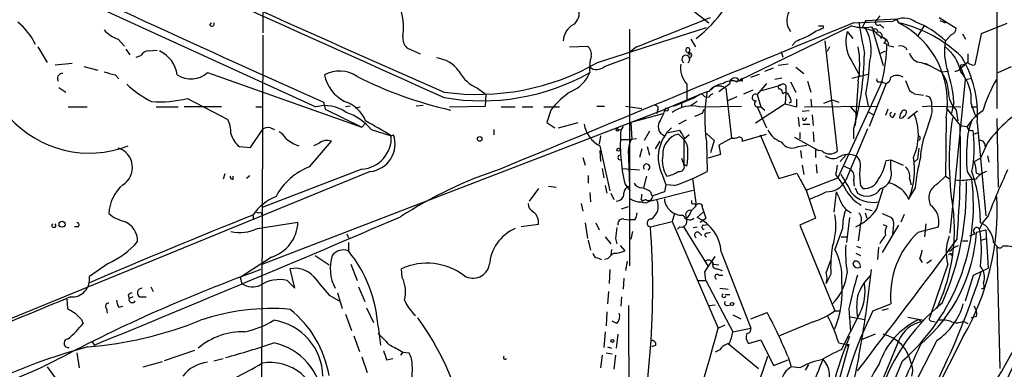
# Model space of a CAD drawing. Extents: x 15 to 895, y 1714 to 35172.
# Drawn here: x 197 to 304, y 2064 to 2102 of the extents above; entities that cross this region are included whole.
import ezdxf

# ---------------------------------------------------------------- set-up
doc = ezdxf.new("R2010")
doc.units = 0
doc.header["$MEASUREMENT"] = 0
doc.layers.add('MAIN', color=5, linetype='CONTINUOUS')

msp = doc.modelspace()

# ---------------------------------------------------------------- linework, layer by layer
at = {"layer": 'MAIN'}
for p, q in [((222.9273, 2135.1056), (223.0967, 2100.3076)), ((183.134, 2113.1769), (228.854, 2092.2643)), ((302.9373, 2103.0169), (302.9373, 2092.0949)), ((270.002, 2102.6783), (271.6107, 2101.4083)), ((288.7133, 2101.6623), (292.1, 2101.8316)), ((290.2373, 2102.1703), (289.814, 2101.6623)), ((292.0153, 2101.8316), (292.2693, 2101.4083)), ((296.672, 2102.0009), (298.5347, 2100.8156)), ((217.3393, 2101.1543), (217.5087, 2101.4083)), ((259.5033, 2097.0903), (271.3567, 2100.9003)), ((287.1893, 2101.0696), (274.9127, 2095.1429)), ((284.0567, 2101.0696), (284.0567, 2100.8156)), ((287.3587, 2101.4083), (291.6767, 2101.5776)), ((288.7133, 2101.6623), (288.29, 2100.9003)), ((288.29, 2100.9003), (289.4753, 2100.5616)), ((288.7133, 2101.6623), (288.9673, 2101.6623)), ((290.2373, 2101.2389), (290.6607, 2100.8156)), ((295.0633, 2101.1543), (294.3013, 2099.9689)), ((296.7567, 2101.6623), (297.3493, 2101.4083)), ((304.038, 2101.3236), (301.244, 2100.2229)), ((223.0967, 2100.0536), (222.8427, 2037.2309)), ((262.9747, 2100.7309), (262.9747, 2074.9923)), ((286.6813, 2100.4769), (287.274, 2099.7149)), ((289.4753, 2100.5616), (290.576, 2096.7516)), ((298.0267, 2100.1383), (297.3493, 2099.4609)), ((299.212, 2100.2229), (299.5507, 2099.6303)), ((301.244, 2100.2229), (300.5667, 2096.8363)), ((198.628, 2098.7836), (199.644, 2097.0903)), ((207.3487, 2099.6303), (208.026, 2098.8683)), ((238.76, 2098.6989), (240.1993, 2098.0216)), ((256.4553, 2098.7836), (258.4027, 2098.8683)), ((263.7367, 2098.7836), (262.9747, 2098.1909)), ((269.6633, 2099.6303), (270.1713, 2098.7836)), ((281.0933, 2099.3763), (280.67, 2098.9529)), ((284.226, 2099.4609), (285.5807, 2087.4383)), ((284.734, 2098.7836), (284.48, 2098.2756)), ((290.6607, 2099.2069), (290.9993, 2099.1223)), ((291.1687, 2098.9529), (291.7613, 2098.7836)), ((208.1953, 2098.5296), (208.6187, 2097.9369)), ((209.296, 2097.6829), (209.804, 2097.8523)), ((210.6507, 2098.3603), (211.582, 2098.4449)), ((260.2653, 2096.6669), (262.9747, 2097.6829)), ((279.4847, 2098.2756), (279.654, 2097.6829)), ((290.322, 2098.1063), (290.83, 2098.3603)), ((200.4907, 2096.8363), (202.3533, 2097.0056)), ((203.6233, 2096.6669), (205.1473, 2096.2436)), ((277.7067, 2096.1589), (278.638, 2096.4976)), ((280.2467, 2096.9209), (279.146, 2096.7516)), ((281.0933, 2096.5823), (281.94, 2095.9049)), ((287.1047, 2097.3443), (288.036, 2095.6509)), ((294.7247, 2097.0903), (295.656, 2096.7516)), ((295.148, 2097.0056), (296.926, 2096.0743)), ((299.0427, 2096.4976), (299.5507, 2096.9209)), ((299.0427, 2096.8363), (299.5507, 2096.9209)), ((299.0427, 2096.4976), (299.5507, 2095.2276)), ((299.8047, 2097.1749), (299.5507, 2096.9209)), ((299.8047, 2097.0903), (299.5507, 2096.9209)), ((303.1067, 2095.9896), (304.546, 2096.6669)), ((207.01, 2095.7356), (207.4333, 2095.3123)), ((217.0853, 2095.9896), (233.8493, 2090.0629)), ((274.9127, 2095.1429), (275.2513, 2095.3969)), ((276.1827, 2095.4816), (277.114, 2095.8203)), ((279.5693, 2095.3969), (278.8073, 2095.2276)), ((287.1893, 2095.3969), (288.9673, 2095.8203)), ((296.926, 2096.0743), (297.6033, 2096.1589)), ((299.5507, 2095.2276), (300.228, 2095.3969)), ((200.914, 2094.3809), (201.676, 2093.8729)), ((269.24, 2094.7196), (269.24, 2093.1109)), ((274.4893, 2095.0583), (274.9127, 2095.1429)), ((274.6587, 2094.9736), (274.9127, 2095.1429)), ((275.082, 2095.0583), (274.9127, 2095.1429)), ((275.2513, 2095.0583), (274.9127, 2095.1429)), ((277.876, 2094.8043), (276.86, 2093.6189)), ((277.368, 2094.0423), (279.4, 2094.6349)), ((280.5007, 2094.9736), (281.0933, 2093.8729)), ((282.3633, 2095.0583), (282.702, 2093.8729)), ((290.4913, 2095.0583), (285.6653, 2084.5596)), ((287.8667, 2095.0583), (287.528, 2090.2323)), ((290.9147, 2094.8043), (289.052, 2090.1476)), ((290.068, 2094.9736), (290.322, 2094.9736)), ((290.322, 2094.9736), (290.9147, 2094.8043)), ((293.0313, 2095.1429), (293.4547, 2094.0423)), ((297.8573, 2078.5483), (299.5507, 2095.2276)), ((246.4647, 2094.2963), (247.396, 2093.6189)), ((247.3113, 2092.3489), (247.396, 2093.6189)), ((270.8487, 2093.7036), (266.8693, 2092.0103)), ((267.8007, 2092.3489), (270.0867, 2093.2803)), ((270.8487, 2093.7036), (271.1873, 2093.3649)), ((271.6107, 2093.2803), (271.1873, 2093.3649)), ((273.4733, 2094.2963), (274.066, 2088.8776)), ((274.6587, 2093.3649), (273.6427, 2092.9416)), ((275.4207, 2093.7036), (276.4367, 2094.1269)), ((276.86, 2093.6189), (277.2833, 2092.2643)), ((279.9927, 2093.7883), (279.908, 2092.6029)), ((279.9927, 2094.2116), (279.9927, 2093.7883)), ((288.7133, 2093.6189), (288.9673, 2092.3489)), ((293.9627, 2093.7036), (294.9787, 2093.5343)), ((201.93, 2092.2643), (203.962, 2092.2643)), ((211.4973, 2092.2643), (213.868, 2092.2643)), ((218.6093, 2092.2643), (214.5453, 2092.2643)), ((214.884, 2093.1956), (219.2867, 2090.9096)), ((222.3347, 2092.2643), (223.012, 2092.2643)), ((229.7007, 2092.7723), (229.87, 2092.0103)), ((232.5793, 2092.3489), (232.0713, 2092.2643)), ((233.172, 2092.1796), (233.68, 2092.2643)), ((240.538, 2092.4336), (239.776, 2092.3489)), ((243.4167, 2092.2643), (247.3113, 2092.3489)), ((249.0047, 2092.2643), (250.5287, 2092.2643)), ((251.2907, 2092.2643), (252.476, 2092.2643)), ((253.6613, 2092.2643), (255.3547, 2092.2643)), ((259.4187, 2092.3489), (260.2653, 2092.3489)), ((262.5513, 2092.3489), (264.3293, 2092.0949)), ((268.6473, 2092.6876), (268.6473, 2092.2643)), ((270.3407, 2092.8569), (269.5787, 2092.3489)), ((270.5947, 2092.2643), (275.1667, 2092.3489)), ((279.908, 2092.6029), (276.6907, 2090.4863)), ((276.86, 2092.2643), (277.2833, 2092.2643)), ((276.86, 2092.2643), (277.876, 2089.9783)), ((277.2833, 2092.2643), (277.7067, 2091.9256)), ((279.908, 2092.6029), (281.178, 2092.2643)), ((280.5853, 2092.7723), (280.3313, 2092.6876)), ((281.178, 2092.2643), (281.178, 2093.1109)), ((282.0247, 2092.2643), (289.9833, 2092.3489)), ((282.702, 2093.1109), (282.7867, 2092.2643)), ((284.1413, 2092.6876), (285.0727, 2093.0263)), ((285.0727, 2093.0263), (285.75, 2092.7723)), ((287.02, 2092.2643), (287.6973, 2091.5023)), ((295.8253, 2092.3489), (294.8093, 2092.2643)), ((295.8253, 2092.8569), (295.8253, 2092.3489)), ((295.8253, 2092.3489), (299.0427, 2092.2643)), ((297.434, 2092.1796), (298.958, 2090.2323)), ((298.2807, 2092.7723), (298.0267, 2091.5869)), ((300.1433, 2092.6029), (300.6513, 2091.1636)), ((300.1433, 2092.2643), (300.736, 2092.2643)), ((223.012, 2075.1616), (266.8693, 2092.0103)), ((229.87, 2092.0103), (233.8493, 2090.0629)), ((254.4233, 2091.9256), (254, 2090.5709)), ((266.6153, 2091.5023), (263.144, 2090.5709)), ((264.668, 2091.1636), (264.4987, 2090.9096)), ((266.0227, 2091.8409), (265.938, 2091.5023)), ((270.9333, 2091.5869), (271.1027, 2092.0103)), ((281.3473, 2091.1636), (281.432, 2090.1476)), ((282.5327, 2091.8409), (281.7707, 2091.7563)), ((282.8713, 2091.4176), (282.956, 2090.2323)), ((288.8827, 2091.7563), (289.56, 2091.4176)), ((291.084, 2092.0103), (290.83, 2091.3329)), ((291.6767, 2091.1636), (291.9307, 2091.5869)), ((293.2853, 2090.9943), (294.3013, 2091.8409)), ((298.5347, 2091.9256), (298.704, 2090.7403)), ((233.8493, 2090.0629), (234.2727, 2090.4863)), ((254, 2090.5709), (254.8467, 2089.9783)), ((255.27, 2089.9783), (257.3867, 2090.5709)), ((262.2973, 2090.1476), (262.0433, 2089.7243)), ((263.144, 2090.5709), (263.2287, 2088.7083)), ((269.1553, 2090.8249), (268.3087, 2090.4016)), ((281.8553, 2090.4016), (282.6173, 2090.4016)), ((282.1093, 2090.8249), (282.2787, 2091.0789)), ((295.7407, 2091.0789), (295.148, 2089.3009)), ((297.434, 2091.0789), (297.3493, 2084.7289)), ((298.958, 2090.2323), (299.72, 2090.1476)), ((300.8207, 2090.5709), (301.752, 2080.4109)), ((302.9373, 2090.9943), (303.1067, 2083.5436)), ((221.742, 2087.8616), (223.012, 2089.7243)), ((223.9433, 2089.9783), (224.3667, 2089.8089)), ((234.8653, 2089.8089), (237.0667, 2089.1316)), ((237.0667, 2089.1316), (237.3207, 2089.2163)), ((248.2427, 2089.8089), (248.2427, 2089.2163)), ((259.842, 2089.1316), (259.6727, 2088.2003)), ((261.62, 2089.8936), (262.0433, 2089.7243)), ((265.176, 2089.6396), (264.5833, 2088.6236)), ((267.208, 2089.4703), (268.478, 2089.7243)), ((268.3087, 2089.3009), (268.9013, 2088.7083)), ((269.494, 2089.2163), (268.9013, 2088.7083)), ((271.3567, 2089.3856), (272.2033, 2088.6236)), ((275.2513, 2088.5389), (277.876, 2089.3009)), ((277.1987, 2089.2163), (279.2307, 2084.4749)), ((280.924, 2088.9623), (283.5487, 2087.5229)), ((281.5167, 2089.4703), (281.5167, 2088.7929)), ((282.956, 2089.5549), (283.0407, 2088.4543)), ((288.8827, 2089.8936), (286.512, 2084.3056)), ((287.3587, 2089.8089), (287.3587, 2088.7929)), ((300.3127, 2089.7243), (300.3973, 2089.3009)), ((300.3973, 2089.3009), (300.9053, 2089.4703)), ((220.5567, 2087.9463), (221.742, 2087.8616)), ((228.1767, 2085.7449), (230.5473, 2088.5389)), ((229.1927, 2088.2849), (228.6, 2088.0309)), ((259.7573, 2088.0309), (260.858, 2083.1203)), ((262.128, 2088.7083), (263.2287, 2088.7083)), ((263.7367, 2088.7929), (263.144, 2088.7083)), ((264.922, 2087.9463), (265.176, 2087.0149)), ((266.2767, 2088.5389), (265.7687, 2087.6923)), ((268.986, 2088.8776), (268.9013, 2088.7083)), ((268.9013, 2088.7083), (268.9013, 2085.9989)), ((271.3567, 2088.4543), (271.4413, 2085.2369)), ((272.2033, 2088.6236), (271.78, 2087.2689)), ((274.066, 2088.8776), (272.7113, 2088.1156)), ((272.7113, 2088.1156), (272.8807, 2087.0996)), ((281.3473, 2087.9463), (282.2787, 2088.1156)), ((301.9213, 2088.3696), (301.1593, 2086.6763)), ((259.7573, 2087.5229), (259.842, 2086.3376)), ((264.3293, 2087.6923), (264.0753, 2086.7609)), ((272.8807, 2087.0996), (271.526, 2086.6763)), ((281.6013, 2087.5229), (281.686, 2086.6763)), ((283.21, 2087.6076), (283.21, 2086.7609)), ((283.972, 2087.4383), (283.21, 2087.6076)), ((286.512, 2087.0149), (285.9193, 2086.3376)), ((301.9213, 2086.9303), (302.0907, 2086.2529)), ((257.8947, 2086.7609), (258.1487, 2085.9143)), ((262.89, 2086.7609), (262.9747, 2083.6283)), ((268.6473, 2086.6763), (268.9013, 2085.9989)), ((269.24, 2085.8296), (268.9013, 2085.9989)), ((281.7707, 2085.9143), (281.94, 2084.8983)), ((283.2947, 2085.9989), (283.3793, 2085.0676)), ((286.3427, 2085.8296), (287.02, 2085.4909)), ((290.9147, 2086.4223), (291.4227, 2086.5069)), ((291.4227, 2086.5069), (292.7773, 2085.9143)), ((291.4227, 2085.4909), (291.4227, 2086.5069)), ((294.3013, 2086.5916), (293.9627, 2086.2529)), ((300.482, 2086.3376), (301.1593, 2086.6763)), ((234.7807, 2085.2369), (183.0493, 2064.0703)), ((218.948, 2084.9829), (218.7787, 2084.3903)), ((219.8793, 2084.3903), (219.8793, 2084.7289)), ((221.6573, 2084.7289), (221.3187, 2084.4749)), ((233.8493, 2085.4909), (223.012, 2081.3423)), ((258.4873, 2084.8136), (258.4873, 2083.9669)), ((260.0113, 2085.5756), (260.1807, 2084.5596)), ((262.2127, 2085.5756), (264.0753, 2085.4063)), ((264.8373, 2084.7289), (264.4987, 2083.4589)), ((266.5307, 2084.8983), (266.954, 2083.7976)), ((279.2307, 2084.4749), (281.178, 2085.0676)), ((285.4113, 2084.8983), (285.6653, 2084.5596)), ((296.5027, 2083.8823), (297.3493, 2084.7289)), ((297.3493, 2084.7289), (297.7727, 2084.4749)), ((299.72, 2085.2369), (300.228, 2084.3903)), ((300.736, 2085.0676), (301.1593, 2084.8983)), ((254.1693, 2083.6283), (255.016, 2083.5436)), ((260.35, 2083.7129), (260.5193, 2082.8663)), ((262.4667, 2083.8823), (263.0593, 2083.1203)), ((266.954, 2083.7976), (266.7847, 2083.0356)), ((267.8853, 2083.7129), (266.954, 2083.7976)), ((269.8327, 2084.4749), (270.256, 2081.5963)), ((282.194, 2083.2049), (285.6653, 2084.5596)), ((287.3587, 2084.3056), (287.4433, 2083.6283)), ((288.1207, 2083.7129), (288.3747, 2083.3743)), ((293.4547, 2084.4749), (293.624, 2083.7976)), ((298.958, 2084.2209), (298.45, 2084.3056)), ((253.0687, 2083.3743), (252.0527, 2082.0196)), ((258.6567, 2082.9509), (258.7413, 2081.9349)), ((260.9427, 2082.8663), (261.2813, 2082.1889)), ((265.176, 2082.0196), (269.9173, 2083.2049)), ((265.2607, 2083.0356), (265.43, 2082.6123)), ((266.7847, 2083.0356), (265.5147, 2082.6123)), ((282.194, 2083.2049), (283.21, 2080.1569)), ((285.242, 2080.8343), (285.496, 2083.0356)), ((287.528, 2083.4589), (287.782, 2082.8663)), ((289.8987, 2081.1729), (290.576, 2083.3743)), ((294.0473, 2083.4589), (293.4547, 2082.4429)), ((257.7253, 2081.7656), (257.8947, 2080.9189)), ((264.2447, 2082.1889), (264.414, 2082.0196)), ((264.7527, 2082.1889), (264.414, 2082.0196)), ((293.37, 2082.1889), (293.4547, 2082.4429)), ((221.996, 2080.4956), (222.0807, 2079.9876)), ((222.9273, 2080.8343), (223.012, 2080.4956)), ((262.128, 2081.1729), (262.89, 2081.4269)), ((267.8853, 2080.6649), (267.6313, 2079.8183)), ((271.018, 2080.8343), (270.3407, 2080.2416)), ((270.9333, 2081.2576), (271.272, 2080.1569)), ((288.6287, 2081.1729), (289.3907, 2081.0036)), ((288.6287, 2080.7496), (288.798, 2080.1569)), ((290.4913, 2080.6649), (291.5073, 2080.2416)), ((292.862, 2080.5803), (292.5233, 2079.7336)), ((302.006, 2080.4109), (301.4133, 2079.7336)), ((222.504, 2079.0563), (226.9067, 2079.7336)), ((253.0687, 2079.4796), (251.206, 2079.2256)), ((258.1487, 2079.6489), (258.4027, 2077.9556)), ((259.334, 2079.6489), (259.6727, 2078.8869)), ((262.382, 2080.0723), (262.9747, 2079.9876)), ((263.5673, 2079.9876), (262.9747, 2079.9876)), ((265.2607, 2079.2256), (267.6313, 2079.8183)), ((267.6313, 2079.8183), (272.6267, 2068.2189)), ((268.8167, 2079.3103), (271.526, 2074.9076)), ((270.6793, 2079.7336), (271.272, 2080.1569)), ((271.018, 2079.3949), (271.526, 2079.4796)), ((283.21, 2080.1569), (281.5167, 2079.3949)), ((281.5167, 2079.3949), (285.3267, 2070.0816)), ((286.9353, 2080.2416), (286.5967, 2077.5323)), ((288.1207, 2079.5643), (287.8667, 2077.7016)), ((292.2693, 2079.3949), (290.4913, 2076.4316)), ((290.576, 2079.4796), (290.9993, 2079.3103)), ((295.2327, 2079.5643), (295.0633, 2078.1249)), ((301.4133, 2079.7336), (301.0747, 2078.9716)), ((202.946, 2079.2256), (202.6073, 2079.2256)), ((232.2407, 2078.4636), (232.41, 2078.0403)), ((263.3133, 2078.7176), (263.144, 2077.8709)), ((268.478, 2079.2256), (268.224, 2078.9716)), ((269.9173, 2079.1409), (270.3407, 2079.2256)), ((270.51, 2078.6329), (270.8487, 2078.2943)), ((271.4413, 2078.5483), (271.78, 2078.6329)), ((286.1733, 2079.0563), (285.3267, 2076.7703)), ((291.6767, 2079.0563), (291.592, 2078.4636)), ((294.386, 2078.6329), (296.5873, 2079.2256)), ((300.5667, 2078.4636), (299.974, 2078.2096)), ((300.736, 2078.6329), (301.752, 2078.8869)), ((301.752, 2078.8869), (302.006, 2074.7383)), ((232.41, 2077.5323), (232.41, 2076.6009)), ((258.4873, 2077.7863), (258.7413, 2076.6856)), ((260.35, 2078.1249), (260.9427, 2077.3629)), ((261.4507, 2077.9556), (261.62, 2077.3629)), ((261.9587, 2077.1936), (262.4667, 2076.6009)), ((286.004, 2078.1249), (286.6813, 2078.1249)), ((290.322, 2077.6169), (290.2373, 2077.3629)), ((298.196, 2076.9396), (298.7887, 2077.1936)), ((299.212, 2077.7016), (299.8047, 2077.7016)), ((301.244, 2077.7863), (301.8367, 2077.9556)), ((302.5987, 2077.5323), (302.9373, 2077.1089)), ((228.7693, 2076.0929), (230.2933, 2075.0769)), ((261.0273, 2076.7703), (260.9427, 2076.0929)), ((272.9653, 2076.5163), (276.1827, 2068.2189)), ((287.6127, 2076.3469), (288.1207, 2076.0929)), ((287.6973, 2077.1089), (288.1207, 2076.9396)), ((290.068, 2077.0243), (289.9833, 2075.6696)), ((298.1113, 2076.2623), (297.942, 2076.0929)), ((298.0267, 2076.7703), (298.196, 2076.9396)), ((302.9373, 2077.1089), (303.276, 2063.8163)), ((206.248, 2075.2463), (204.216, 2073.8069)), ((224.028, 2075.9236), (220.6413, 2073.7223)), ((232.664, 2075.1616), (233.3413, 2073.3836)), ((259.5033, 2075.8389), (259.9267, 2075.6696)), ((260.604, 2075.7543), (260.2653, 2075.6696)), ((262.7207, 2075.5003), (262.5513, 2074.4843)), ((271.1873, 2074.3149), (272.288, 2076.0083)), ((272.1187, 2075.1616), (272.7113, 2075.0769)), ((284.3953, 2074.2303), (284.9033, 2075.5849)), ((287.4433, 2075.5003), (287.274, 2075.1616)), ((294.5553, 2075.7543), (294.8093, 2075.3309)), ((295.8253, 2075.5849), (295.3173, 2075.2463)), ((297.6033, 2075.1616), (295.656, 2069.4043)), ((226.568, 2072.5369), (226.06, 2074.6536)), ((238.252, 2073.7223), (238.1673, 2074.6536)), ((260.858, 2074.5689), (260.7733, 2073.0449)), ((271.272, 2073.3836), (271.1873, 2074.3149)), ((272.542, 2074.6536), (273.05, 2074.4843)), ((272.7113, 2073.9763), (273.1347, 2073.9763)), ((284.9033, 2074.0609), (284.3953, 2073.0449)), ((299.5507, 2071.1823), (300.3973, 2073.9763)), ((300.3973, 2073.9763), (302.006, 2074.7383)), ((220.6413, 2073.7223), (220.8107, 2073.0449)), ((225.7213, 2073.3836), (226.568, 2072.5369)), ((262.382, 2073.6376), (262.2973, 2072.4523)), ((270.51, 2073.3836), (271.272, 2073.3836)), ((271.272, 2073.3836), (274.2353, 2067.7956)), ((210.9047, 2072.7063), (211.1587, 2072.1983)), ((231.2247, 2072.0289), (231.7327, 2070.3356)), ((233.5107, 2072.7063), (234.188, 2071.0976)), ((260.6887, 2072.1983), (260.604, 2070.8436)), ((272.796, 2072.5369), (273.7273, 2072.4523)), ((273.3887, 2071.8596), (273.8967, 2071.8596)), ((301.5827, 2072.5369), (301.244, 2072.4523)), ((201.7607, 2071.3516), (201.8453, 2070.3356)), ((208.4493, 2071.7749), (208.534, 2071.4363)), ((208.9573, 2071.6056), (208.534, 2071.4363)), ((209.7193, 2071.6056), (210.3967, 2071.6056)), ((230.2933, 2071.7749), (231.394, 2071.1823)), ((262.128, 2071.6056), (262.0433, 2070.5896)), ((271.6107, 2070.6743), (272.288, 2070.7589)), ((273.6427, 2070.6743), (273.9813, 2070.7589)), ((289.4753, 2070.0816), (291.4227, 2070.8436)), ((206.0787, 2070.3356), (206.1633, 2069.8276)), ((207.4333, 2070.5049), (207.8567, 2070.5896)), ((232.0713, 2069.7429), (232.7487, 2067.9649)), ((234.3573, 2070.4203), (235.1193, 2068.8116)), ((260.5193, 2069.9969), (260.4347, 2068.4729)), ((276.1827, 2069.2349), (277.9607, 2069.9123)), ((285.3267, 2070.0816), (285.9193, 2070.0816)), ((288.036, 2069.8276), (286.004, 2065.8483)), ((286.8507, 2070.3356), (287.02, 2067.7956)), ((290.4913, 2070.1663), (291.1687, 2070.3356)), ((203.3693, 2069.1503), (203.5387, 2068.7269)), ((261.62, 2068.7269), (261.112, 2068.9809)), ((274.2353, 2069.6583), (275.082, 2069.2349)), ((282.956, 2068.8963), (279.3153, 2067.3723)), ((286.8507, 2069.4889), (288.544, 2069.1503)), ((293.2853, 2069.4043), (294.9787, 2069.0656)), ((294.4707, 2069.1503), (294.7247, 2068.8963)), ((295.91, 2068.9809), (296.2487, 2068.8963)), ((299.2967, 2068.9809), (299.8047, 2068.7269)), ((300.736, 2069.4889), (300.1433, 2069.3196)), ((235.6273, 2068.3883), (235.8813, 2066.3563)), ((260.35, 2067.7956), (260.1807, 2066.1023)), ((261.7047, 2067.5416), (261.5353, 2066.0176)), ((272.6267, 2068.2189), (273.3887, 2068.5576)), ((274.2353, 2067.7956), (276.1827, 2068.2189)), ((289.7293, 2067.5416), (288.2053, 2066.9489)), ((204.47, 2066.7796), (204.724, 2066.3563)), ((233.0027, 2067.3723), (233.5953, 2065.6789)), ((273.7273, 2066.5256), (277.0293, 2063.8163)), ((275.9287, 2066.5256), (277.2833, 2066.9489)), ((277.2833, 2066.9489), (278.638, 2064.1549)), ((285.75, 2066.6103), (286.0887, 2066.5256)), ((286.0887, 2066.5256), (286.8507, 2066.4409)), ((292.2693, 2066.7796), (290.068, 2061.5303)), ((299.2967, 2067.2876), (291.5073, 2051.9629)), ((296.418, 2066.8643), (292.5233, 2059.2443)), ((202.8613, 2065.5096), (203.1153, 2063.9009)), ((215.646, 2065.7636), (212.344, 2064.6629)), ((238.3367, 2065.5943), (238.0827, 2065.2556)), ((238.3367, 2065.5943), (239.014, 2065.5096)), ((260.4347, 2065.5096), (261.112, 2065.4249)), ((260.604, 2066.1869), (261.0273, 2066.0176)), ((265.8533, 2066.3563), (265.43, 2066.1869)), ((272.796, 2065.8483), (272.288, 2065.5943)), ((286.8507, 2066.4409), (284.9033, 2059.4136)), ((286.6813, 2066.2716), (286.8507, 2066.4409)), ((210.058, 2063.9856), (212.1747, 2064.5783)), ((217.7627, 2064.6629), (218.7787, 2064.9169)), ((233.8493, 2065.0863), (234.442, 2063.3929)), ((236.5587, 2064.7476), (237.236, 2064.9169)), ((260.0113, 2065.2556), (259.842, 2063.9009)), ((261.4507, 2065.2556), (261.2813, 2063.7316)), ((272.3727, 2048.4916), (278.0453, 2065.1709)), ((278.638, 2064.1549), (280.2467, 2064.7476)), ((280.2467, 2065.0863), (280.5853, 2063.9856)), ((287.9513, 2065.1709), (285.3267, 2052.3863)), ((199.644, 2063.9856), (200.4907, 2062.8003)), ((281.5167, 2063.9009), (280.5853, 2063.9856)), ((282.448, 2064.2396), (282.1093, 2063.6469))]:
    msp.add_line(p, q, dxfattribs=at)
for centre, radius in [((267.0386, 2091.9892), 0.1706), ((246.6944, 2088.7809), 0.2493), ((261.6623, 2089.7667), 0.1338), ((261.7893, 2087.6076), 0.1693), ((201.2476, 2079.5046), 0.3237), ((274.1468, 2070.8321), 0.1809), ((261.1261, 2066.822), 0.1608)]:
    msp.add_circle(centre, radius, dxfattribs=at)
for centre, radius, start, end in [((8208.3831, 19825.7647), 19439.4222, 245.58085913, 245.81004217), ((936.2594, 3681.8152), 1732.7474, 244.981219, 246.4096822), ((1059.9304, 3950.5032), 2034.8085, 244.7208342, 245.9198814), ((261.558, 2111.0074), 14.254, 307.605109, 325.492388), ((231.4767, 2100.8153), 6.9229, 352.271363, 14.884556), ((256.0614, 2102.4535), 1.4639, 303.936469, 15.61692), ((57.0784, 2627.0955), 567.2928, 291.363809, 292.238757), ((282.0389, 2101.6651), 1.9437, 151.465058, 217.684698), ((292.8435, 2099.7707), 2.1509, 53.197231, 122.852226), ((191.5109, 2095.5943), 7.6784, 26.643472, 50.192709), ((217.551, 2101.2813), 0.2469, 210.959776, 30.959776), ((3363.5471, -5381.606), 8090.6389, 112.34704778, 112.64167708), ((258.0288, 2099.2972), 2.2568, 120.638938, 175.84022), ((286.0329, 2095.3422), 5.8192, 109.852385, 125.940797), ((283.8027, 2228.0695), 127.0002, 269.885409, 270.114592), ((288.4193, 2105.3162), 4.4211, 253.846685, 281.569682), ((537.0939, 2142.246), 252.4537, 189.289795, 190.089034), ((291.7102, 2102.259), 2.7209, 207.921245, 249.229782), ((289.7293, 2100.4769), 0.2678, 341.578587, 161.558284), ((290.0256, 2101.4506), 0.2993, 134.986464, 315), ((287.8759, 2092.7557), 9.7041, 350.04972, 63.080594), ((289.0593, 2087.324), 14.4455, 45.815895, 77.160837), ((290.4373, 2092.0801), 10.112, 46.878613, 68.569064), ((297.7242, 2100.8944), 0.8143, 291.805329, 354.446932), ((208.2791, 2102.6768), 3.1854, 219.600606, 253.017348), ((239.7876, 2099.7341), 1.4587, 174.089682, 225.211095), ((451.1946, 1718.6828), 416.9676, 113.846862, 114.076026), ((290.2365, 2099.3625), 3.7258, 162.596069, 212.798612), ((284.3857, 2098.4416), 4.8958, 346.02904, 27.878836), ((290.0786, 2100.0166), 0.3876, 308.89526, 104.233431), ((290.5337, 2099.4891), 0.3095, 294.229434, 133.154078), ((290.3857, 2099.0165), 0.7855, 355.356285, 62.756461), ((257.7172, 2097.9729), 1.1277, 349.510188, 52.563067), ((269.4093, 2098.4449), 0.3053, 123.684862, 303.700477), ((269.2965, 2098.445), 0.2602, 319.379598, 102.545532), ((277.7048, 2096.921), 10.3312, 349.612861, 10.386594), ((268.8078, 2099.8325), 22.2029, 347.582929, 358.166975), ((292.4912, 2098.1204), 0.7801, 24.577667, 106.525487), ((303.9441, 2098.3074), 6.6949, 170.078728, 198.718301), ((294.3248, 2095.0347), 4.8311, 12.426669, 52.516228), ((210.7355, 2097.2593), 1.1042, 94.404277, 147.518859), ((210.3932, 2095.2551), 3.424, 8.067154, 65.078536), ((241.5155, 2093.9966), 3.6312, 36.546747, 82.693558), ((263.5342, 2096.4222), 4.8967, 164.052354, 185.068471), ((269.113, 2097.4583), 0.4245, 299.910601, 240.089399), ((269.5606, 2098.1123), 0.1763, 112.187518, 275.891653), ((269.4401, 2097.91), 0.3132, 264.356754, 63.737622), ((256.8542, 2098.4033), 31.6921, 344.26524, 359.309912), ((294.7668, 2098.4447), 1.355, 194.461842, 268.219598), ((288.941, 2091.4999), 11.916, 355.528534, 31.257405), ((511.5045, 2097.5982), 211.7002, 179.885408, 180.114564), ((246.442, 2119.9589), 26.3357, 262.103732, 299.732657), ((259.4115, 2097.5652), 1.2393, 232.478201, 313.545109), ((271.1024, 2096.4975), 2.5748, 170.535117, 223.670268), ((253.3965, 2099.5711), 35.8149, 350.433424, 356.299545), ((298.4498, 2096.7518), 0.5989, 261.888839, 8.111161), ((300.3972, 2097.5978), 0.7801, 220.58138, 282.548723), ((201.2876, 2095.359), 0.5481, 84.798001, 213.269699), ((291.1008, 2392.2594), 308.2169, 253.938103, 254.167263), ((215.265, 2098.0641), 2.76, 237.530082, 311.265801), ((231.4283, 2092.8162), 3.35, 55.177098, 119.370238), ((234.0048, 2096.6813), 4.3242, 192.632716, 242.17981), ((253.5747, 2136.034), 45.2441, 243.435459, 257.135517), ((246.9312, 2116.8952), 23.9694, 260.133579, 299.287127), ((248.0498, 2098.0652), 4.0887, 207.790325, 247.189661), ((255.3121, 2097.3022), 3.5929, 291.427699, 338.572301), ((274.4417, 2094.8625), 0.5481, 30.766569, 186.095458), ((359.8266, 2052.8976), 94.6529, 153.320357, 153.549513), ((359.9012, 2095.2276), 84.6501, 179.885408, 180.114592), ((290.6122, 2095.5604), 0.8144, 291.805329, 354.446932), ((292.1, 2094.4022), 1.2743, 57.892624, 122.107376), ((293.7373, 2093.7309), 3.9572, 3.284158, 36.312451), ((283.3332, 2091.5435), 14.9979, 4.699588, 17.922842), ((295.5706, 2093.0633), 4.5958, 354.250579, 40.931781), ((216.1036, 2103.1974), 11.5361, 227.298134, 243.683496), ((272.7114, 2093.1956), 1.3387, 55.309178, 145.305659), ((273.3357, 2092.8785), 1.9293, 93.458887, 139.679587), ((61.6374, 2390.7191), 364.1697, 305.422633, 305.651825), ((274.1083, 2093.6611), 1.4482, 74.746963, 127.870126), ((316.8293, 2179.7632), 94.6976, 243.327176, 243.556278), ((279.3577, 2094.4233), 0.2158, 78.695275, 258.674454), ((279.6699, 2094.3862), 0.367, 331.591391, 137.340907), ((290.068, 2095.1853), 0.2116, 143.124688, 270), ((321.0059, 2085.3097), 20.6525, 151.031516, 161.564174), ((261.8424, 2086.0965), 9.4351, 123.573686, 141.843694), ((272.6539, 2089.5569), 4.5226, 103.335983, 124.585384), ((287.8454, 2090.9531), 16.677, 169.621004, 188.617388), ((272.3301, 2092.9842), 0.778, 112.371722, 157.628278), ((276.693, 2093.2958), 0.3637, 62.667012, 283.080829), ((279.2054, 2093.7714), 0.4537, 351.405541, 75.982133), ((279.9362, 2093.3932), 0.4195, 19.652905, 132.275526), ((279.0632, 2092.6883), 1.5244, 3.158773, 33.708831), ((378.3759, 2220.8613), 152.6259, 236.192738, 236.421942), ((295.2469, 2092.8712), 0.5786, 358.583744, 91.406357), ((300.5171, 2093.9441), 2.8291, 179.726596, 225.516964), ((211.9628, 2104.2249), 11.4096, 265.105411, 284.834633), ((229.8891, 2088.5368), 3.8686, 54.127795, 105.519592), ((230.9445, 2089.4385), 3.5737, 21.362573, 73.044612), ((265.7708, 2092.0837), 0.3499, 316.053836, 90.343869), ((269.7482, 2088.7921), 3.5739, 76.298927, 126.321925), ((276.9306, 2092.6171), 0.3597, 115.574958, 258.683821), ((294.2245, 2091.8177), 1.6866, 334.021378, 18.357603), ((204.2272, 2098.9216), 11.6804, 221.620015, 291.190286), ((230.3288, 2086.1122), 5.852, 39.175879, 71.805931), ((260.9812, 2093.8321), 6.1635, 330.797048, 342.807738), ((185.86, 2303.0676), 227.9508, 291.684484, 291.913667), ((291.592, 2091.4176), 0.2678, 108.441716, 288.441716), ((293.9325, 2090.8733), 1.5919, 146.309932, 172.578989), ((292.5233, 2091.4176), 0.3787, 243.441716, 333.441716), ((292.862, 2091.6504), 0.2752, 22.632677, 157.367323), ((292.566, 2091.7138), 0.5516, 302.451277, 4.41862), ((288.4674, 2089.229), 5.947, 335.479419, 22.473939), ((304.7583, 2086.8026), 6.0476, 123.580757, 146.419243), ((315.0405, 2078.3948), 16.4806, 125.831531, 142.753519), ((216.5822, 2089.5091), 3.0456, 357.676006, 27.376957), ((223.647, 2089.2304), 0.8045, 68.38772, 142.124392), ((193.8419, 2017.2891), 83.8435, 58.966336, 61.169662), ((261.1992, 2090.8509), 3.1672, 188.15543, 242.918792), ((267.1825, 2090.1307), 1.0753, 139.79055, 248.289613), ((281.9823, 2090.9519), 0.1796, 135, 315), ((331.0597, 2086.3133), 33.2913, 171.769912, 190.064199), ((189.0715, 2087.0578), 109.9323, 355.206277, 1.654752), ((305.7268, 2088.3077), 6.0069, 154.332062, 180.217476), ((300.1809, 2090.1664), 0.4613, 182.335786, 286.600508), ((221.9579, 2089.8741), 2.3832, 191.82811, 233.988888), ((223.563, 2087.4812), 2.4537, 32.315026, 57.684974), ((233.62, 2088.9356), 3.4523, 273.808334, 3.254676), ((234.4588, 2088.2427), 3.023, 276.112677, 18.787975), ((281.5361, 2088.2007), 19.5523, 175.530723, 192.759819), ((270.4282, 2086.7604), 4.3195, 131.843166, 205.536969), ((268.8001, 2087.1666), 2.1901, 102.965793, 183.971916), ((269.0281, 2089.7664), 0.5517, 184.376403, 237.539959), ((269.2822, 2089.3432), 0.5518, 184.396316, 237.536771), ((274.2778, 2090.4425), 1.5792, 262.29219, 290.390429), ((274.955, 2088.666), 0.3224, 336.782742, 113.200924), ((280.405, 2090.9481), 2.6582, 207.412395, 249.744164), ((294.359, 2088.866), 0.267, 294.740656, 84.195444), ((303.7389, 2086.2619), 9.1126, 160.51895, 176.860941), ((288.7539, 2087.7504), 11.7462, 347.644041, 7.585199), ((228.6401, 2092.5469), 4.8076, 231.338331, 249.942768), ((230.0791, 2087.2969), 1.3273, 69.34493, 131.897375), ((266.263, 2087.3112), 3.4176, 155.870864, 189.266085), ((267.8853, 2087.664), 1.457, 351.088501, 45.786958), ((280.6953, 2089.2245), 1.4348, 212.465067, 297.025779), ((313.3883, 2086.7609), 13.753, 173.637863, 186.362137), ((301.1418, 2088.0844), 0.5434, 345.275759, 97.093626), ((206.7069, 2085.6729), 2.1997, 301.513651, 73.036301), ((261.9587, 2086.7609), 0.2433, 90, 270), ((269.5703, 2086.38), 3.0224, 167.873996, 213.112239), ((262.0434, 2087.0151), 7.2936, 350.645644, 3.326374), ((284.7764, 2088.4118), 1.2628, 230.433184, 309.563318), ((285.1374, 2088.0406), 1.3843, 233.329606, 292.417056), ((286.8025, 2084.9666), 2.1243, 67.57952, 122.3659), ((286.9606, 2085.9566), 1.1719, 336.585064, 56.189247), ((590.7353, 2044.8308), 299.3611, 171.751936, 171.9811), ((230.5501, 2079.3907), 6.783, 110.481501, 152.453863), ((264.8482, 2085.715), 0.347, 297.177935, 220.23054), ((268.4145, 2085.766), 0.5396, 258.69215, 25.567878), ((539.4958, 2043.0563), 257.5067, 170.419421, 170.648604), ((285.5007, 2087.4858), 5.5175, 325.872437, 348.886596), ((292.0153, 2084.7006), 1.457, 351.088501, 45.786958), ((285.559, 2085.3967), 8.4301, 339.489058, 9.312821), ((322.5055, 2080.0549), 28.6611, 166.468733, 173.179028), ((296.519, 2084.8846), 4.221, 2.484836, 20.135029), ((219.8369, 2084.6865), 0.2992, 171.85365, 278.14635), ((221.3202, 2084.4768), 0.4209, 36.790952, 53.140991), ((263.4015, 2041.1506), 46.6452, 108.086989, 122.874117), ((266.0961, 2088.9268), 4.3024, 282.655341, 300.948455), ((260.0292, 2106.9544), 24.5334, 288.6763, 297.721004), ((747.3799, 2338.1465), 530.465, 208.495436, 208.72461), ((277.1456, 2078.6066), 10.8654, 23.567509, 35.384366), ((286.4484, 2084.6865), 0.9868, 337.293933, 54.602713), ((296.9663, 2085.0253), 8.9424, 177.015466, 188.439269), ((289.7604, 2085.0108), 1.7302, 288.940755, 16.109601), ((284.568, 2079.7554), 16.5916, 359.632222, 19.291676), ((302.5137, 2083.0358), 2.3029, 107.09651, 143.972078), ((364.01, 2057.0841), 66.2468, 154.689363, 159.382976), ((210.7129, 2080.4711), 4.3845, 130.650054, 177.466626), ((263.1229, 2082.9015), 0.7418, 101.525044, 182.720065), ((264.414, 2084.5595), 1.1039, 212.469202, 265.599304), ((284.4376, 2085.364), 2.3288, 268.959223, 332.968424), ((280.8881, 2080.4472), 6.3034, 25.091739, 40.723153), ((288.4776, 2085.1218), 1.7505, 266.63008, 335.300068), ((289.1915, 2078.5767), 5.821, 54.060697, 70.143371), ((277.9882, 2081.5824), 22.4164, 310.993447, 7.195841), ((297.2313, 2082.3694), 1.6792, 115.715078, 207.413522), ((268.6668, 2083.4254), 30.9767, 336.206853, 1.315027), ((304.0226, 2042.144), 42.3806, 94.562596, 96.863407), ((226.6623, 2077.2662), 5.6748, 112.005209, 145.314106), ((261.5353, 2082.8663), 0.8467, 270, 0), ((263.3981, 2082.6121), 0.9465, 333.440363, 10.316217), ((263.8428, 2081.1521), 2.3575, 53.027543, 78.09094), ((265.0465, 2082.5575), 0.4714, 231.442702, 6.675753), ((71.7933, 2548.2528), 511.4945, 294.330983, 294.56017), ((582.0536, 2209.4338), 322.3708, 203.084578, 203.313777), ((289.9512, 2085.0501), 3.87, 209.911255, 243.183348), ((289.4818, 2085.0547), 3.1744, 221.509727, 280.641609), ((288.7953, 2084.4036), 1.8412, 236.60942, 326.01218), ((290.7872, 2081.215), 2.7603, 20.660024, 48.727767), ((275.4516, 2081.0387), 27.526, 330.028617, 3.100681), ((252.9195, 2081.7169), 0.9527, 177.070024, 247.876971), ((264.1317, 2083.7832), 1.8517, 234.610514, 273.498553), ((264.6406, 2082.7445), 0.9012, 243.941047, 306.449005), ((264.4776, 2081.4566), 1.6337, 302.080103, 26.630925), ((268.6802, 2082.3897), 1.8991, 183.505007, 274.121945), ((270.214, 2081.9773), 0.483, 164.755285, 217.859376), ((397.0019, 1954.2577), 179.6053, 134.885409, 135.114591), ((269.9597, 2081.3845), 0.3225, 23.217258, 113.193924), ((270.5576, 2081.3529), 0.3876, 345.766569, 141.095458), ((288.2046, 2082.9502), 2.4602, 206.556719, 243.443281), ((294.3589, 2079.7663), 2.2931, 346.361305, 52.944204), ((477.9994, 1437.4148), 692.1638, 111.706958, 113.3001029), ((208.9145, 2083.7121), 3.9939, 229.726407, 257.146136), ((222.6733, 2081.1728), 0.4232, 233.116564, 306.883436), ((251.5595, 2079.6863), 1.5233, 352.201293, 48.907489), ((262.2992, 2080.8336), 1.5244, 326.291169, 356.841227), ((269.5258, 2080.7337), 0.748, 198.560905, 309.542721), ((269.6003, 2080.507), 0.5181, 73.436339, 210.81204), ((267.2803, 2081.9198), 2.6323, 315.423265, 339.631202), ((278.4816, 2079.3362), 6.9572, 341.328584, 10.30109), ((291.64, 2079.1893), 5.4683, 159.679411, 181.393681), ((285.0671, 2084.5294), 5.8831, 295.639039, 325.212392), ((287.1468, 2080.0299), 1.0794, 334.448571, 41.81559), ((278.2086, 2078.9248), 20.1335, 334.747196, 4.474726), ((200.3637, 2079.3789), 0.2247, 124.411354, 55.588646), ((202.9036, 2079.4373), 0.2158, 281.325546, 101.304725), ((-537.122, 3884.6099), 1963.7672, 292.1954199, 293.2506244), ((207.1445, 2077.6708), 2.3214, 358.669559, 67.682963), ((222.7667, 2079.8691), 4.1422, 287.728072, 358.125409), ((262.2974, 2079.4796), 0.5987, 81.876665, 188.132809), ((265.3129, 2079.648), 0.4255, 85.633307, 262.955132), ((268.6364, 2079.7932), 0.5892, 254.407189, 28.274411), ((268.5664, 2076.2043), 4.41, 4.057014, 66.275622), ((271.0604, 2079.1833), 0.2159, 101.33076, 281.299523), ((292.1844, 2078.5907), 1.3865, 148.733619, 192.344134), ((290.4066, 2079.4795), 1.3388, 341.571818, 34.69786), ((300.7541, 2078.2034), 1.5012, 27.083937, 74.340847), ((220.5932, 2082.8942), 4.2873, 256.952394, 296.467632), ((252.559, 2074.6602), 4.8423, 114.789437, 175.063317), ((557.8881, 2036.2193), 299.3611, 171.756673, 171.985834), ((177.4107, 2072.5481), 88.1034, 347.166638, 4.346708), ((270.383, 2078.3366), 0.3224, 66.799076, 246.799076), ((271.399, 2078.3366), 0.2159, 78.700477, 258.700477), ((459.9259, 1950.9557), 211.6803, 143.018223, 143.247406), ((300.9034, 2071.6952), 9.5189, 133.210821, 185.132795), ((283.3473, 2079.7073), 17.4219, 310.405281, 356.464346), ((300.7642, 2078.7741), 0.368, 32.459251, 237.540749), ((288.7482, 2076.6821), 12.5373, 351.863176, 10.5221), ((300.1587, 2077.3898), 2.4442, 3.342371, 37.771979), ((202.6421, 2083.5086), 9.0149, 293.57781, 319.190032), ((300.3218, 2076.5167), 13.8308, 176.843379, 189.515376), ((-456.8707, 2638.8188), 940.9717, 322.3133216, 323.4062811), ((302.2139, 2076.4341), 4.783, 158.20949, 195.429209), ((234.9875, 2074.7136), 4.5687, 162.428044, 208.453221), ((231.844, 2075.2165), 1.4957, 67.763225, 144.129221), ((221.0711, 2067.4224), 14.5882, 3.796388, 38.989133), ((259.5883, 2076.4319), 0.5991, 188.157154, 261.842846), ((262.17, 2074.5269), 1.9897, 113.83384, 141.91135), ((261.2175, 2079.5023), 3.1589, 272.694476, 293.294332), ((296.4121, 2074.95), 11.5431, 169.220508, 184.41755), ((279.7629, 2073.7297), 6.3404, 356.104055, 28.656472), ((292.5565, 2076.7997), 2.2557, 332.389812, 357.100556), ((297.8573, 2076.7702), 0.1693, 179.966157, 0.033823), ((297.9844, 2075.7964), 0.4829, 74.763614, 127.866658), ((303.276, 2077.3419), 0.4111, 214.525032, 325.474968), ((303.911, 2073.7616), 3.3604, 76.151915, 95.058586), ((240.9641, 2068.583), 6.6839, 52.583188, 114.736105), ((245.9526, 2075.4612), 1.8231, 239.425939, 347.830831), ((271.5998, 2075.0936), 0.5233, 7.465865, 142.024186), ((272.4936, 2075.1464), 0.4952, 158.127696, 275.609274), ((287.8667, 2075.4156), 0.6448, 203.197424, 293.197424), ((287.5278, 2074.9074), 0.5989, 351.888839, 98.111161), ((280.3539, 1914.7104), 169.889, 109.786863, 117.975495), ((226.6345, 2072.1439), 2.5746, 40.234398, 102.893535), ((272.5266, 2073.7992), 0.2559, 43.796617, 254.285299), ((282.4056, 2073.6376), 2.0761, 343.412042, 16.587958), ((280.6552, 2075.0172), 6.0773, 316.626182, 352.5603), ((331.189, 2060.9332), 45.3243, 163.275329, 168.027199), ((293.6894, 2069.567), 6.2774, 135.379497, 160.230013), ((168.2109, 2087.2278), 121.755, 349.562776, 354.032156), ((222.102, 2099.2811), 82.9865, 326.437502, 342.491556), ((299.8929, 2073.7451), 1.7191, 339.019919, 42.550577), ((202.3289, 2073.5104), 1.9103, 265.649832, 8.929278), ((221.9812, 2074.8141), 2.1214, 236.51144, 293.961118), ((224.8617, 2069.8449), 3.6416, 76.346501, 123.670867), ((737.4634, 2496.1299), 661.2856, 219.6904316, 219.9196069), ((235.1267, 2072.1582), 3.4949, 345.224561, 26.586313), ((274.8037, 2072.3254), 11.3269, 338.283599, 4.930412), ((283.4651, 2072.1981), 5.149, 332.588437, 9.465798), ((300.3541, 2072.6637), 1.2351, 354.107543, 22.160618), ((208.9148, 2071.4788), 0.5517, 94.376403, 147.539959), ((209.9326, 2072.0477), 0.4909, 85.244113, 244.244084), ((273.2616, 2071.7608), 0.2231, 124.665918, 341.581292), ((269.7125, 2083.7752), 39.3753, 325.750606, 343.287878), ((2034.784, -2377.053), 4811.3393, 112.3889366, 112.6181206), ((206.3304, 2070.5785), 0.3498, 89.623275, 223.980692), ((208.7039, 2071.3518), 1.527, 183.187323, 213.684864), ((208.8858, 2071.3443), 0.3636, 165.344656, 333.540661), ((242.7587, 2072.9823), 4.5856, 201.967536, 228.016781), ((273.5862, 2070.9282), 0.2602, 139.379598, 282.545532), ((295.9948, 2070.5049), 8.2979, 171.786896, 188.212421), ((309.9673, 2054.7878), 20.6976, 128.755352, 164.911484), ((292.4041, 2072.7989), 7.1646, 304.072676, 344.162366), ((329.2575, 2281.738), 246.8296, 238.922635, 239.151838), ((372.3555, 2238.8138), 239.462, 224.885409, 225.114592), ((223.9885, 2046.6838), 23.658, 84.976728, 108.905034), ((218.7518, 2061.1086), 11.7043, 9.569116, 51.361751), ((260.8295, 2069.489), 1.098, 316.047932, 17.961359), ((1125.9484, 2068.5153), 863.0611, 179.856671, 181.143899), ((221.9284, 2040.4163), 63.3217, 22.929495, 27.762797), ((280.7117, 2076.3486), 7.7829, 286.759956, 306.36782), ((326.3581, 2051.4448), 41.324, 153.192628, 170.670931), ((299.5081, 2069.7852), 1.2631, 346.433519, 39.555259), ((191.7093, 2078.3545), 15.2521, 312.076258, 320.858873), ((201.0564, 2106.5565), 40.4802, 274.236337, 292.156947), ((218.7243, 2078.2759), 10.7572, 283.028191, 301.107716), ((223.351, 2062.8693), 6.2659, 0.917203, 81.455173), ((216.6554, 2052.1125), 28.9569, 12.364197, 36.457819), ((270.5752, 2062.0452), 15.8466, 16.743088, 28.017082), ((298.0069, 2061.6416), 8.2997, 115.217952, 161.141758), ((295.4121, 2065.6164), 3.3512, 101.836705, 159.68969), ((295.8536, 2069.2349), 0.2603, 139.39393, 282.519254), ((297.0106, 2066.2705), 2.8155, 68.845168, 96.907187), ((298.5701, 2070.3141), 1.5184, 249.029678, 298.590583), ((220.8429, 2060.5248), 7.2772, 87.586917, 130.992761), ((532.5698, 2363.3834), 419.1027, 224.885409, 225.114592), ((142.1241, 2102.1147), 134.8327, 329.871628, 345.440127), ((270.0854, 2068.4732), 4.2049, 332.40748, 350.72652), ((276.7295, 2067.2122), 1.0549, 156.886279, 220.609543), ((275.7405, 2068.0873), 0.4614, 272.33528, 16.573158), ((289.6759, 2063.6167), 4.0268, 11.345929, 77.083663), ((201.928, 2066.5639), 0.4697, 89.756034, 280.637641), ((193.6971, 2157.0421), 95.4638, 285.390408, 288.686029), ((222.8011, 2059.9329), 6.8396, 4.876271, 77.495452), ((265.4158, 2066.4268), 0.4431, 350.845888, 99.154112), ((274.1506, 2064.917), 1.6439, 101.886863, 145.491118), ((314.9619, 2055.0025), 30.6009, 156.330375, 177.288188), ((185.9179, 2118.3822), 130.6424, 325.926821, 336.694142), ((222.4149, 1999.1836), 69.4754, 105.330364, 120.863211), ((490.3816, 2149.928), 267.7345, 198.322042, 198.551232), ((449.2245, 2447.0173), 435.8408, 240.832724, 241.061907), ((236.9478, 2064.2733), 2.4078, 357.181443, 30.893973), ((290.6818, 2054.267), 12.4903, 111.994263, 122.95506), ((2663.1804, 1003.3827), 2596.1657, 155.8283019, 156.0574865), ((164.5885, 2138.1798), 81.8135, 285.242238, 296.161279), ((217.4723, 2060.6354), 3.8776, 95.727943, 142.988546), ((204.9789, 2094.0941), 34.7333, 289.952439, 301.277752), ((223.8822, 2059.1677), 5.3129, 1.738677, 99.426864), ((249.4421, 2065.0157), 0.184, 122.480746, 327.519254), ((285.142, 2057.4928), 7.3625, 99.812104, 119.498452), ((310.0768, 2052.9293), 28.6134, 155.418083, 162.506752), ((282.0108, 2062.9905), 2.7528, 330.019678, 41.994793), ((180.77, 2109.604), 120.6084, 331.587681, 338.122716), ((308.8027, 2052.2814), 22.2003, 147.148379, 170.065098), ((291.7291, 2063.5752), 2.0702, 342.99006, 23.748076), ((232.0719, 2063.7317), 7.2931, 350.645781, 3.326602), ((281.7946, 2061.9204), 2.3932, 120.351564, 164.838951)]:
    msp.add_arc(centre, radius, start, end, dxfattribs=at)

doc.saveas('drawing.dxf')
